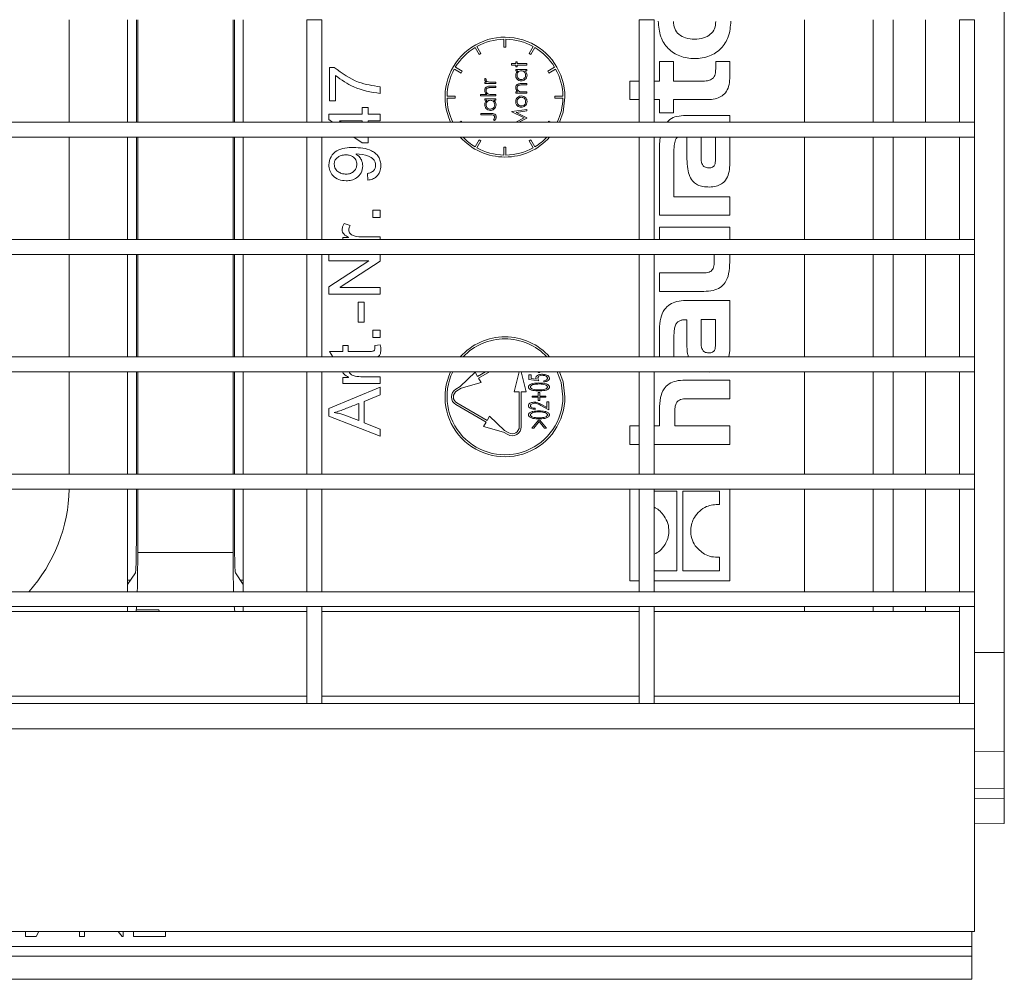
# Model space of a CAD drawing. Units: millimetres. Extents: x 7 to 413, y 7 to 290.
# Drawn here: x 353 to 373, y 58 to 77 of the extents above; entities that cross this region are included whole.
import ezdxf

# ---------------------------------------------------------------- set-up
doc = ezdxf.new("R2010")
doc.units = ezdxf.units.MM

msp = doc.modelspace()

# ---------------------------------------------------------------- linework, layer by layer
at = {"color": 7, "linetype": 'Continuous', "lineweight": 15}
for p, q in [((373.108, 80.769), (373.108, 64.537)), ((355.55, 75.153), (355.55, 77.203)), ((355.725, 77.203), (355.725, 75.153)), ((355.753, 75.153), (355.753, 77.203)), ((357.664, 75.153), (357.664, 77.203)), ((357.692, 77.203), (357.692, 75.153)), ((357.866, 75.153), (357.866, 77.203)), ((359.138, 77.203), (359.438, 77.203)), ((359.138, 77.203), (359.138, 75.153)), ((359.438, 77.203), (359.438, 75.153)), ((365.798, 77.203), (366.098, 77.203)), ((365.798, 77.203), (365.798, 75.153)), ((366.098, 77.203), (366.098, 75.153)), ((369.108, 75.153), (369.108, 77.203)), ((371.531, 77.203), (371.531, 75.153)), ((372.208, 77.203), (372.508, 77.203)), ((372.208, 77.203), (372.208, 75.153)), ((372.508, 77.203), (372.508, 75.153)), ((363.088, 76.653), (363.088, 76.813)), ((363.128, 76.813), (363.128, 76.653)), ((362.591, 76.509), (362.511, 76.648)), ((362.545, 76.668), (362.625, 76.529)), ((362.625, 76.529), (362.591, 76.509)), ((363.128, 76.653), (363.088, 76.653)), ((363.591, 76.529), (363.671, 76.668)), ((363.625, 76.509), (363.591, 76.529)), ((363.705, 76.648), (363.625, 76.509)), ((363.237, 76.296), (363.237, 76.323)), ((363.237, 76.323), (363.326, 76.323)), ((363.326, 76.362), (363.353, 76.362)), ((363.326, 76.323), (363.326, 76.362)), ((363.353, 76.362), (363.353, 76.323)), ((363.353, 76.323), (363.545, 76.323)), ((363.545, 76.323), (363.545, 76.296)), ((366.201, 76.367), (366.201, 75.974)), ((366.481, 76.367), (366.201, 76.367)), ((366.481, 75.974), (366.481, 76.367)), ((367.328, 76.367), (367.328, 76.214)), ((367.608, 76.367), (367.328, 76.367)), ((367.608, 76.027), (367.608, 76.367)), ((359.594, 76.246), (359.69, 76.246)), ((359.594, 75.579), (359.594, 76.246)), ((362.232, 76.136), (362.094, 76.216)), ((362.114, 76.25), (362.252, 76.17)), ((362.252, 76.17), (362.232, 76.136)), ((363.326, 76.296), (363.237, 76.296)), ((363.326, 76.258), (363.326, 76.296)), ((363.353, 76.258), (363.326, 76.258)), ((363.326, 76.208), (363.545, 76.208)), ((363.326, 76.181), (363.326, 76.208)), ((363.366, 76.181), (363.326, 76.181)), ((363.353, 76.296), (363.353, 76.258)), ((363.545, 76.296), (363.353, 76.296)), ((363.545, 76.181), (363.507, 76.181)), ((363.545, 76.208), (363.545, 76.181)), ((363.964, 76.17), (364.102, 76.25)), ((363.984, 76.136), (363.964, 76.17)), ((364.122, 76.216), (363.984, 76.136)), ((359.714, 76.084), (359.714, 75.579)), ((362.706, 75.925), (362.706, 75.952)), ((362.706, 75.952), (362.738, 75.952)), ((362.925, 75.925), (362.706, 75.925)), ((362.709, 76.029), (362.733, 76.014)), ((362.851, 75.952), (362.925, 75.952)), ((362.925, 75.952), (362.925, 75.925)), ((363.433, 75.923), (363.545, 75.923)), ((363.545, 75.923), (363.545, 75.896)), ((365.608, 75.974), (365.608, 75.603)), ((365.798, 75.974), (365.608, 75.974)), ((366.201, 75.974), (366.098, 75.974)), ((367.05, 75.974), (366.481, 75.974)), ((360.608, 75.859), (360.608, 75.726)), ((362.813, 75.871), (362.925, 75.871)), ((362.925, 75.844), (362.822, 75.844)), ((362.925, 75.871), (362.925, 75.844)), ((363.326, 75.731), (363.326, 75.758)), ((363.326, 75.758), (363.365, 75.758)), ((363.545, 75.731), (363.326, 75.731)), ((363.545, 75.896), (363.442, 75.896)), ((363.466, 75.758), (363.545, 75.758)), ((363.545, 75.758), (363.545, 75.731)), ((359.714, 75.579), (359.594, 75.579)), ((362.108, 75.673), (361.948, 75.673)), ((362.108, 75.633), (361.948, 75.633)), ((362.108, 75.633), (362.108, 75.673)), ((362.617, 75.706), (362.747, 75.706)), ((362.617, 75.679), (362.617, 75.706)), ((362.925, 75.679), (362.617, 75.679)), ((362.706, 75.59), (362.706, 75.617)), ((362.706, 75.617), (362.925, 75.617)), ((362.746, 75.59), (362.706, 75.59)), ((362.846, 75.706), (362.925, 75.706)), ((362.925, 75.59), (362.887, 75.59)), ((362.925, 75.706), (362.925, 75.679)), ((362.925, 75.617), (362.925, 75.59)), ((364.108, 75.633), (364.108, 75.673)), ((364.108, 75.673), (364.268, 75.673)), ((364.268, 75.633), (364.108, 75.633)), ((365.608, 75.603), (365.798, 75.603)), ((366.098, 75.603), (366.201, 75.603)), ((366.201, 75.603), (366.201, 75.341)), ((366.481, 75.603), (367.167, 75.603)), ((366.481, 75.341), (366.481, 75.603)), ((360.248, 75.312), (360.248, 75.446)), ((360.248, 75.446), (360.368, 75.446)), ((360.368, 75.446), (360.368, 75.312)), ((363.245, 75.364), (363.545, 75.404)), ((363.245, 75.36), (363.245, 75.364)), ((363.491, 75.237), (363.245, 75.36)), ((363.545, 75.377), (363.329, 75.348)), ((363.329, 75.348), (363.545, 75.24)), ((363.545, 75.404), (363.545, 75.377)), ((366.201, 75.341), (366.481, 75.341)), ((372.508, 75.153), (272.708, 75.153)), ((359.138, 75.153), (359.438, 75.153)), ((359.581, 75.203), (359.581, 75.312)), ((359.581, 75.312), (360.248, 75.312)), ((359.652, 75.153), (359.581, 75.203)), ((359.792, 75.179), (359.792, 75.176)), ((360.248, 75.179), (359.792, 75.179)), ((359.792, 75.176), (359.826, 75.153)), ((360.248, 75.153), (360.248, 75.179)), ((360.368, 75.312), (360.608, 75.312)), ((360.608, 75.179), (360.368, 75.179)), ((360.368, 75.179), (360.368, 75.153)), ((360.608, 75.312), (360.608, 75.179)), ((362.202, 75.153), (362.232, 75.171)), ((362.232, 75.171), (362.242, 75.153)), ((362.625, 75.325), (362.827, 75.325)), ((362.625, 75.298), (362.625, 75.325)), ((362.824, 75.298), (362.625, 75.298)), ((362.898, 75.183), (362.875, 75.198)), ((363.325, 75.153), (363.491, 75.237)), ((363.545, 75.234), (363.384, 75.153)), ((363.545, 75.24), (363.545, 75.234)), ((363.974, 75.153), (363.984, 75.171)), ((363.984, 75.171), (364.014, 75.153)), ((365.798, 75.153), (366.098, 75.153)), ((367.608, 75.287), (366.727, 75.287)), ((367.608, 75.153), (367.608, 75.287)), ((372.208, 75.153), (372.508, 75.153)), ((372.508, 74.853), (372.508, 75.153)), ((372.508, 74.853), (272.708, 74.853)), ((355.55, 72.803), (355.55, 74.853)), ((355.725, 74.853), (355.725, 72.803)), ((355.753, 72.803), (355.753, 74.853)), ((357.664, 72.803), (357.664, 74.853)), ((357.692, 74.853), (357.692, 72.803)), ((357.866, 72.803), (357.866, 74.853)), ((359.138, 74.853), (359.438, 74.853)), ((359.138, 74.853), (359.138, 72.803)), ((359.438, 74.853), (359.438, 72.803)), ((360.248, 74.739), (360.083, 74.853)), ((360.368, 74.739), (360.248, 74.739)), ((360.368, 74.853), (360.368, 74.739)), ((362.511, 74.659), (362.591, 74.797)), ((362.625, 74.777), (362.545, 74.639)), ((362.591, 74.797), (362.625, 74.777)), ((363.591, 74.777), (363.625, 74.797)), ((363.671, 74.639), (363.591, 74.777)), ((363.625, 74.797), (363.705, 74.659)), ((365.798, 74.853), (366.098, 74.853)), ((365.798, 74.853), (365.798, 72.803)), ((366.098, 74.853), (366.098, 72.803)), ((366.217, 74.853), (366.201, 74.708)), ((366.753, 74.853), (366.753, 74.414)), ((367.034, 74.853), (367.034, 74.467)), ((367.325, 74.441), (367.325, 74.853)), ((367.608, 74.289), (367.608, 74.853)), ((369.108, 72.803), (369.108, 74.853)), ((371.531, 74.853), (371.531, 72.803)), ((372.208, 74.853), (372.508, 74.853)), ((372.208, 74.853), (372.208, 72.803)), ((372.508, 74.853), (372.508, 72.803)), ((363.088, 74.493), (363.088, 74.653)), ((363.088, 74.653), (363.128, 74.653)), ((363.128, 74.653), (363.128, 74.493)), ((366.201, 74.708), (366.201, 73.287)), ((366.492, 73.954), (366.492, 74.566)), ((360.127, 74.515), (360.127, 74.512)), ((360.364, 73.992), (360.355, 74.125)), ((366.492, 73.954), (366.492, 73.954)), ((366.492, 73.659), (366.492, 73.954)), ((367.608, 73.659), (366.492, 73.659)), ((367.608, 73.287), (367.608, 73.659)), ((360.461, 73.391), (360.608, 73.391)), ((360.461, 73.244), (360.461, 73.391)), ((360.608, 73.391), (360.608, 73.244)), ((360.608, 73.244), (360.461, 73.244)), ((366.201, 73.287), (367.608, 73.287)), ((359.888, 73.124), (360.008, 73.083)), ((366.201, 73.049), (366.201, 72.803)), ((367.608, 73.049), (366.201, 73.049)), ((367.608, 72.803), (367.608, 73.049)), ((372.508, 72.803), (325.838, 72.803)), ((359.138, 72.803), (359.438, 72.803)), ((359.861, 72.803), (359.861, 72.844)), ((359.861, 72.844), (359.977, 72.844)), ((359.977, 72.844), (359.977, 72.847)), ((360.22, 72.857), (360.608, 72.857)), ((360.608, 72.857), (360.608, 72.803)), ((365.798, 72.803), (366.098, 72.803)), ((372.208, 72.803), (372.508, 72.803)), ((372.508, 72.503), (372.508, 72.803)), ((372.508, 72.503), (325.838, 72.503)), ((355.55, 70.453), (355.55, 72.503)), ((355.725, 72.503), (355.725, 70.453)), ((355.753, 70.453), (355.753, 72.503)), ((357.664, 70.453), (357.664, 72.503)), ((357.692, 72.503), (357.692, 70.453)), ((357.866, 70.453), (357.866, 72.503)), ((359.138, 72.503), (359.438, 72.503)), ((359.138, 72.503), (359.138, 70.453)), ((359.438, 72.503), (359.438, 70.453)), ((359.581, 72.377), (359.581, 72.503)), ((360.382, 72.377), (359.581, 72.377)), ((359.581, 71.853), (360.382, 72.374)), ((360.382, 72.374), (360.382, 72.377)), ((360.608, 72.503), (360.608, 72.367)), ((365.798, 72.503), (366.098, 72.503)), ((365.798, 72.503), (365.798, 70.453)), ((366.098, 72.503), (366.098, 70.453)), ((367.298, 72.503), (367.298, 72.378)), ((367.608, 72.349), (367.608, 72.503)), ((369.108, 70.453), (369.108, 72.503)), ((371.531, 72.503), (371.531, 70.453)), ((372.208, 72.503), (372.508, 72.503)), ((372.208, 72.503), (372.208, 70.453)), ((372.508, 72.503), (372.508, 70.453)), ((360.608, 72.367), (359.807, 71.846)), ((367.063, 72.135), (366.201, 72.135)), ((366.201, 72.135), (366.201, 71.764)), ((359.581, 71.71), (359.581, 71.853)), ((359.807, 71.846), (359.807, 71.843)), ((359.807, 71.843), (360.608, 71.843)), ((360.608, 71.843), (360.608, 71.71)), ((360.608, 71.71), (359.581, 71.71)), ((366.201, 71.764), (367.093, 71.764)), ((367.608, 71.582), (366.727, 71.582)), ((367.608, 70.584), (367.608, 71.582)), ((360.168, 71.55), (360.288, 71.55)), ((360.168, 71.15), (360.168, 71.55)), ((360.288, 71.55), (360.288, 71.15)), ((366.719, 71.198), (366.753, 71.198)), ((366.753, 71.198), (366.753, 70.71)), ((367.325, 71.201), (367.034, 71.201)), ((367.034, 71.201), (367.034, 70.763)), ((367.325, 70.736), (367.325, 71.201)), ((360.288, 71.15), (360.168, 71.15)), ((360.461, 70.843), (360.461, 70.99)), ((360.461, 70.99), (360.608, 70.99)), ((360.608, 70.99), (360.608, 70.843)), ((366.201, 71.003), (366.201, 70.453)), ((360.608, 70.843), (360.461, 70.843)), ((366.492, 70.453), (366.492, 70.862)), ((359.861, 70.563), (359.861, 70.683)), ((359.861, 70.683), (359.968, 70.683)), ((359.968, 70.683), (359.968, 70.563)), ((360.501, 70.68), (360.611, 70.696)), ((360.501, 70.628), (360.501, 70.68)), ((372.508, 70.453), (272.708, 70.453)), ((359.138, 70.453), (359.438, 70.453)), ((359.594, 70.563), (359.861, 70.563)), ((359.658, 70.453), (359.594, 70.563)), ((359.968, 70.563), (360.399, 70.563)), ((365.798, 70.453), (366.098, 70.453)), ((367.592, 70.453), (367.608, 70.584)), ((372.208, 70.453), (372.508, 70.453)), ((372.508, 70.153), (372.508, 70.453)), ((372.508, 70.153), (272.708, 70.153)), ((355.55, 68.103), (355.55, 70.153)), ((355.725, 70.153), (355.725, 68.103)), ((355.753, 68.103), (355.753, 70.153)), ((357.664, 68.103), (357.664, 70.153)), ((357.692, 70.153), (357.692, 68.103)), ((357.866, 68.103), (357.866, 70.153)), ((359.138, 70.153), (359.438, 70.153)), ((359.138, 70.153), (359.138, 68.103)), ((359.438, 70.153), (359.438, 68.103)), ((359.861, 69.922), (359.861, 70.042)), ((359.861, 70.042), (359.977, 70.042)), ((359.977, 70.042), (359.977, 70.045)), ((360.22, 70.056), (360.608, 70.056)), ((360.608, 70.056), (360.608, 69.922)), ((362.212, 69.859), (362.508, 70.146)), ((362.558, 70.059), (362.508, 70.146)), ((362.558, 70.059), (362.721, 70.153)), ((362.801, 70.153), (362.578, 70.024)), ((362.628, 69.938), (362.578, 70.024)), ((363.394, 70.153), (363.294, 69.753)), ((363.534, 69.753), (363.434, 70.153)), ((363.588, 70.095), (363.629, 70.095)), ((363.588, 70.003), (363.588, 70.095)), ((363.788, 69.977), (363.588, 70.003)), ((363.629, 70.095), (363.629, 70.019)), ((363.629, 70.019), (363.734, 70.005)), ((363.777, 70.142), (363.768, 70.153)), ((363.804, 70.142), (363.777, 70.142)), ((363.814, 70.153), (363.804, 70.142)), ((365.798, 70.153), (366.098, 70.153)), ((365.798, 70.153), (365.798, 68.103)), ((366.098, 70.153), (366.098, 68.103)), ((367.152, 70.153), (367.202, 70.149)), ((367.202, 70.149), (367.237, 70.153)), ((369.108, 68.103), (369.108, 70.153)), ((371.531, 70.153), (371.531, 68.103)), ((372.208, 70.153), (372.508, 70.153)), ((372.208, 70.153), (372.208, 68.103)), ((372.508, 70.153), (372.508, 68.103)), ((359.581, 69.417), (360.608, 69.846)), ((360.608, 69.922), (359.861, 69.922)), ((360.608, 69.846), (360.608, 69.691)), ((362.125, 69.809), (362.212, 69.859)), ((362.145, 69.774), (362.232, 69.824)), ((362.232, 69.824), (362.628, 69.938)), ((363.885, 69.952), (363.885, 69.972)), ((367.608, 69.988), (366.716, 69.988)), ((367.608, 69.615), (367.608, 69.988)), ((360.608, 69.691), (360.288, 69.563)), ((363.294, 69.753), (363.394, 69.753)), ((363.394, 69.053), (363.394, 69.753)), ((363.434, 69.753), (363.534, 69.753)), ((363.434, 69.753), (363.434, 69.053)), ((363.655, 69.67), (363.773, 69.67)), ((363.655, 69.649), (363.655, 69.67)), ((363.773, 69.649), (363.655, 69.649)), ((363.773, 69.67), (363.773, 69.742)), ((363.773, 69.742), (363.809, 69.742)), ((363.773, 69.577), (363.773, 69.649)), ((363.809, 69.742), (363.809, 69.67)), ((363.809, 69.67), (363.927, 69.67)), ((363.927, 69.649), (363.809, 69.649)), ((363.809, 69.649), (363.809, 69.577)), ((363.927, 69.67), (363.927, 69.649)), ((366.759, 69.615), (367.608, 69.615)), ((359.581, 69.269), (359.581, 69.417)), ((360.181, 69.177), (360.181, 69.521)), ((360.288, 69.563), (360.288, 69.135)), ((362.731, 69.147), (362.125, 69.497)), ((362.145, 69.532), (362.751, 69.182)), ((363.711, 69.424), (363.711, 69.403)), ((363.809, 69.577), (363.773, 69.577)), ((363.988, 69.393), (363.823, 69.483)), ((363.841, 69.5), (363.947, 69.443)), ((363.947, 69.552), (363.988, 69.552)), ((363.947, 69.443), (363.947, 69.552)), ((363.988, 69.552), (363.988, 69.393)), ((360.608, 68.865), (359.581, 69.269)), ((359.688, 69.342), (359.688, 69.339)), ((359.881, 69.296), (360.181, 69.177)), ((362.751, 69.182), (362.801, 69.268)), ((362.801, 69.268), (363.098, 68.982)), ((366.201, 69.401), (366.201, 69.07)), ((366.511, 69.07), (366.511, 69.366)), ((360.288, 69.135), (360.608, 69.009)), ((362.681, 69.061), (362.731, 69.147)), ((362.681, 69.061), (363.078, 68.947)), ((363.644, 69.024), (363.778, 69.188)), ((363.683, 69.024), (363.644, 69.024)), ((363.791, 69.157), (363.683, 69.024)), ((363.778, 69.188), (363.804, 69.188)), ((363.898, 69.024), (363.791, 69.157)), ((363.804, 69.188), (363.937, 69.024)), ((363.937, 69.024), (363.898, 69.024)), ((365.608, 69.07), (365.608, 68.701)), ((365.798, 69.07), (365.608, 69.07)), ((366.201, 69.07), (366.098, 69.07)), ((367.608, 69.07), (366.511, 69.07)), ((367.608, 68.701), (367.608, 69.07)), ((360.608, 69.009), (360.608, 68.865)), ((363.164, 68.897), (363.078, 68.947)), ((363.098, 68.982), (363.184, 68.932)), ((365.608, 68.701), (365.798, 68.701)), ((366.098, 68.701), (367.608, 68.701)), ((372.508, 68.103), (272.708, 68.103)), ((359.138, 68.103), (359.438, 68.103)), ((365.798, 68.103), (366.098, 68.103)), ((372.208, 68.103), (372.508, 68.103)), ((372.508, 67.803), (372.508, 68.103)), ((372.508, 67.803), (272.708, 67.803)), ((355.55, 65.895), (355.55, 67.803)), ((355.725, 67.803), (355.725, 66.726)), ((355.753, 66.537), (355.753, 67.803)), ((357.664, 66.537), (357.664, 67.803)), ((357.692, 67.803), (357.692, 66.726)), ((357.866, 65.895), (357.866, 67.803)), ((359.138, 67.803), (359.438, 67.803)), ((359.138, 67.803), (359.138, 65.753)), ((359.438, 67.803), (359.438, 65.753)), ((365.608, 67.803), (365.608, 65.969)), ((365.798, 67.803), (366.098, 67.803)), ((365.798, 67.803), (365.798, 65.753)), ((366.098, 67.803), (366.098, 65.753)), ((366.547, 67.768), (366.098, 67.768)), ((366.547, 66.171), (366.547, 67.768)), ((367.403, 67.768), (366.669, 67.768)), ((366.669, 67.768), (366.669, 66.171)), ((367.403, 67.495), (367.403, 67.768)), ((367.608, 65.969), (367.608, 67.803)), ((369.108, 65.753), (369.108, 67.803)), ((371.531, 67.803), (371.531, 65.753)), ((372.208, 67.803), (372.508, 67.803)), ((372.208, 67.803), (372.208, 65.753)), ((372.508, 67.803), (372.508, 65.753)), ((367.403, 66.171), (367.403, 66.443)), ((355.705, 66.127), (355.55, 65.895)), ((357.711, 66.127), (357.866, 65.895)), ((366.098, 66.171), (366.547, 66.171)), ((366.669, 66.171), (367.403, 66.171)), ((355.55, 65.895), (355.55, 65.753)), ((357.866, 65.895), (357.866, 65.753)), ((365.608, 65.969), (365.798, 65.969)), ((366.098, 65.969), (367.608, 65.969)), ((372.508, 65.753), (272.708, 65.753)), ((359.138, 65.753), (359.438, 65.753)), ((365.798, 65.753), (366.098, 65.753)), ((372.208, 65.753), (372.508, 65.753)), ((372.508, 65.453), (372.508, 65.753)), ((372.508, 65.453), (272.708, 65.453)), ((359.138, 65.353), (352.778, 65.353)), ((355.55, 65.453), (355.55, 65.353)), ((355.719, 65.353), (355.723, 65.388)), ((356.181, 65.353), (356.177, 65.388)), ((357.866, 65.453), (357.866, 65.353)), ((359.138, 65.453), (359.438, 65.453)), ((359.138, 65.453), (359.138, 63.513)), ((359.438, 65.453), (359.438, 63.513)), ((365.798, 65.353), (359.438, 65.353)), ((365.798, 65.453), (366.098, 65.453)), ((365.798, 65.453), (365.798, 63.513)), ((366.098, 65.453), (366.098, 63.513)), ((372.208, 65.353), (366.098, 65.353)), ((369.108, 65.353), (369.108, 65.453)), ((371.531, 65.453), (371.531, 65.353)), ((372.208, 65.453), (372.508, 65.453)), ((372.208, 65.453), (372.208, 63.513)), ((372.508, 65.453), (372.508, 63.513)), ((373.108, 64.537), (373.108, 62.559)), ((352.778, 63.513), (359.138, 63.513)), ((359.138, 63.513), (359.438, 63.513)), ((359.438, 63.513), (365.798, 63.513)), ((365.798, 63.513), (366.098, 63.513)), ((366.098, 63.513), (372.208, 63.513)), ((372.208, 63.513), (372.508, 63.513)), ((372.508, 63.513), (372.508, 63.006)), ((372.508, 63.006), (372.508, 58.953)), ((373.108, 62.559), (372.508, 62.553)), ((373.108, 62.554), (373.108, 61.815)), ((373.108, 61.815), (373.108, 61.613)), ((372.508, 61.618), (373.108, 61.613)), ((373.108, 61.613), (373.108, 61.113)), ((372.508, 61.108), (373.108, 61.113)), ((372.508, 58.953), (272.708, 58.953)), ((353.506, 58.853), (353.506, 58.953)), ((353.717, 58.853), (353.506, 58.853)), ((353.774, 58.953), (353.717, 58.853)), ((354.587, 58.853), (354.587, 58.953)), ((354.69, 58.853), (354.587, 58.853)), ((354.69, 58.953), (354.69, 58.853)), ((355.443, 58.853), (355.359, 58.953)), ((355.464, 58.853), (355.443, 58.853)), ((355.464, 58.953), (355.464, 58.853)), ((355.669, 58.853), (355.669, 58.953)), ((356.312, 58.853), (355.669, 58.853)), ((356.312, 58.953), (356.312, 58.853)), ((372.458, 58.653), (372.458, 58.953)), ((372.458, 58.453), (372.458, 58.653)), ((272.758, 58.453), (372.458, 58.453)), ((372.458, 57.993), (372.458, 58.453)), ((272.758, 57.993), (372.458, 57.993))]:
    msp.add_line(p, q, dxfattribs=at)
at = {"color": 8, "linetype": 'Continuous', "lineweight": 0}
for p, q in [((354.382, 77.203), (354.382, 75.153)), ((370.482, 75.153), (370.482, 77.203)), ((370.882, 77.203), (370.882, 75.153)), ((354.382, 74.853), (354.382, 72.803)), ((370.482, 72.803), (370.482, 74.853)), ((370.882, 74.853), (370.882, 72.803)), ((354.382, 72.503), (354.382, 70.453)), ((370.482, 70.453), (370.482, 72.503)), ((370.882, 72.503), (370.882, 70.453)), ((354.382, 70.153), (354.382, 68.103)), ((370.482, 68.103), (370.482, 70.153)), ((370.882, 70.153), (370.882, 68.103)), ((370.482, 65.753), (370.482, 67.803)), ((370.882, 67.803), (370.882, 65.753)), ((357.664, 66.537), (355.753, 66.537)), ((355.608, 65.982), (355.55, 65.982)), ((357.866, 65.982), (357.808, 65.982)), ((356.177, 65.388), (355.723, 65.388)), ((370.482, 65.353), (370.482, 65.453)), ((370.882, 65.453), (370.882, 65.353)), ((372.508, 64.537), (373.108, 64.537)), ((359.138, 63.66), (352.778, 63.66)), ((365.798, 63.66), (359.438, 63.66)), ((372.208, 63.66), (366.098, 63.66)), ((372.508, 63.006), (272.708, 63.006)), ((372.508, 61.82), (373.108, 61.815)), ((272.758, 58.653), (372.458, 58.653))]:
    msp.add_line(p, q, dxfattribs=at)
at = {"color": 7, "linetype": 'Continuous', "lineweight": 15, "flags": 128}
for points in [[(364.199, 75.153), (364.27, 75.355), (364.308, 75.653)], [(364.268, 69.653), (364.232, 69.942), (364.155, 70.153)], [(364.308, 69.653), (364.27, 69.952), (364.199, 70.153)]]:
    msp.add_lwpolyline(points, dxfattribs=at)
at = {"color": 7, "linetype": 'Continuous', "lineweight": 15}
for centre, radius, start, end in [((363.108, 75.653), 1.2, 0, 204.6244), ((363.108, 75.653), 1.16, 90.9879, 119.0121), ((363.108, 75.653), 1.16, 60.9879, 89.0121), ((363.108, 75.653), 1.16, 120.9879, 149.0121), ((363.108, 75.653), 1.16, 30.9879, 59.0121), ((363.108, 75.653), 1.16, 150.9879, 179.0121), ((363.108, 75.653), 1.16, 0.9879, 29.0121), ((363.108, 75.653), 1.16, 180.9879, 205.5333), ((363.108, 75.653), 1.16, 334.4667, 359.0121), ((363.108, 75.653), 1.2, 221.8104, 318.1896), ((363.108, 75.653), 1.16, 223.6029, 239.0121), ((363.108, 75.653), 1.16, 300.9879, 316.3971), ((363.108, 75.653), 1.16, 240.9879, 269.0121), ((363.108, 75.653), 1.16, 270.9879, 299.0121), ((363.108, 69.653), 1.2, 41.8104, 138.1896), ((363.108, 69.653), 1.16, 43.6029, 136.3971), ((363.108, 69.653), 1.2, 155.3756, 0), ((363.108, 69.653), 1.16, 154.4667, 0), ((362.215, 69.653), 0.18, 120, 240), ((362.215, 69.653), 0.14, 120, 240), ((363.254, 69.053), 0.18, 240, 0), ((363.254, 69.053), 0.14, 240, 0)]:
    msp.add_arc(centre, radius, start, end, dxfattribs=at)
at = {"color": 8, "linetype": 'Continuous', "lineweight": 0}
msp.add_ellipse((351.177, 67.884), major_axis=(2.269, -2.269), ratio=0.997265, start_param=0.059363, end_param=0.761578, dxfattribs=at)
at = {"color": 7, "linetype": 'Continuous', "lineweight": 15}
for centre, major_axis, start_param, end_param in [((355.704, 66.726), (0, 0.6), 3.193953, 4.712389), ((357.712, 66.726), (0, 0.6), 1.570796, 3.089233), ((355.711, 66.537), (0, 1.2), 4.000904, 4.712389), ((357.705, 66.537), (0, 1.2), 1.570796, 2.282281), ((355.711, 66.537), (0, 1.2), 3.434882, 3.585782), ((356.189, 66.537), (0, 1.2), 2.848303, 2.975828), ((357.705, 66.537), (0, 1.2), 2.697403, 2.975828)]:
    msp.add_ellipse(centre, major_axis=major_axis, ratio=0.034921, start_param=start_param, end_param=end_param, dxfattribs=at)
for points, knots in [([(366.177, 77.173), (366.185, 77.067), (366.202, 76.868), (366.362, 76.613), (366.609, 76.455), (366.905, 76.41), (367.201, 76.455), (367.448, 76.613), (367.607, 76.868), (367.623, 77.067), (367.632, 77.173)], [0, 0, 0, 0, 0.1346913, 0.2536018, 0.370858, 0.5004418, 0.629446, 0.7464548, 0.8653107, 1, 1, 1, 1]), ([(366.481, 77.17), (366.486, 77.12), (366.495, 77.023), (366.587, 76.9), (366.732, 76.827), (366.906, 76.809), (367.079, 76.827), (367.224, 76.899), (367.317, 77.022), (367.326, 77.12), (367.33, 77.17)], [0, 0, 0, 0, 0.120007, 0.231465, 0.352743, 0.499634, 0.646546, 0.767664, 0.879088, 1, 1, 1, 1]), ([(359.69, 76.246), (359.845, 76.133), (360.122, 75.932), (360.459, 75.881), (360.608, 75.859)], [0, 0, 0, 0, 0.559625, 1, 1, 1, 1]), ([(363.322, 76.092), (363.324, 76.112), (363.328, 76.147), (363.355, 76.171), (363.366, 76.181)], [0, 0, 0, 0, 0.559062, 1, 1, 1, 1]), ([(363.436, 76.181), (363.423, 76.179), (363.397, 76.177), (363.368, 76.152), (363.351, 76.123), (363.35, 76.103), (363.349, 76.093)], [0, 0, 0, 0, 0.27966, 0.55921, 0.779487, 1, 1, 1, 1]), ([(363.522, 76.092), (363.52, 76.105), (363.517, 76.131), (363.495, 76.161), (363.466, 76.178), (363.446, 76.18), (363.436, 76.181)], [0, 0, 0, 0, 0.279822, 0.559387, 0.779603, 1, 1, 1, 1]), ([(363.507, 76.181), (363.521, 76.167), (363.545, 76.141), (363.548, 76.107), (363.549, 76.091)], [0, 0, 0, 0, 0.558763, 1, 1, 1, 1]), ([(367.328, 76.214), (367.327, 76.19), (367.326, 76.147), (367.311, 76.087), (367.284, 76.041), (367.236, 76), (367.154, 75.976), (367.088, 75.975), (367.05, 75.974)], [0, 0, 0, 0, 0.167325, 0.30422, 0.42179, 0.534836, 0.736976, 1, 1, 1, 1]), ([(360.608, 75.726), (360.425, 75.755), (360.099, 75.806), (359.832, 75.999), (359.714, 76.084)], [0, 0, 0, 0, 0.559478, 1, 1, 1, 1]), ([(362.702, 76.005), (362.702, 76.01), (362.703, 76.018), (362.707, 76.026), (362.709, 76.029)], [0, 0, 0, 0, 0.559131, 1, 1, 1, 1]), ([(362.738, 75.952), (362.728, 75.959), (362.713, 75.97), (362.703, 75.99), (362.702, 76), (362.702, 76.005)], [0, 0, 0, 0, 0.558785, 0.779485, 1, 1, 1, 1]), ([(362.733, 76.014), (362.731, 76.011), (362.729, 76.007), (362.729, 76.002), (362.729, 76)], [0, 0, 0, 0, 0.5603959, 1, 1, 1, 1]), ([(362.729, 76), (362.73, 75.994), (362.733, 75.981), (362.751, 75.965), (362.766, 75.96), (362.776, 75.957)], [0, 0, 0, 0, 0.278326, 0.558772, 1, 1, 1, 1]), ([(362.776, 75.957), (362.79, 75.955), (362.815, 75.952), (362.84, 75.952), (362.851, 75.952)], [0, 0, 0, 0, 0.559637, 1, 1, 1, 1]), ([(363.435, 75.977), (363.418, 75.979), (363.384, 75.983), (363.348, 76.015), (363.325, 76.053), (363.323, 76.079), (363.322, 76.092)], [0, 0, 0, 0, 0.279413, 0.559191, 0.779548, 1, 1, 1, 1]), ([(363.322, 75.841), (363.323, 75.851), (363.325, 75.871), (363.34, 75.896), (363.375, 75.923), (363.409, 75.923), (363.433, 75.923)], [0, 0, 0, 0, 0.187021, 0.37389, 0.56061, 1, 1, 1, 1]), ([(363.349, 76.093), (363.35, 76.08), (363.353, 76.054), (363.376, 76.025), (363.405, 76.007), (363.425, 76.005), (363.435, 76.004)], [0, 0, 0, 0, 0.279767, 0.559291, 0.779719, 1, 1, 1, 1]), ([(363.435, 76.004), (363.448, 76.006), (363.473, 76.009), (363.502, 76.033), (363.519, 76.062), (363.521, 76.082), (363.522, 76.092)], [0, 0, 0, 0, 0.279429, 0.559146, 0.77957, 1, 1, 1, 1]), ([(363.549, 76.091), (363.547, 76.074), (363.543, 76.041), (363.512, 76.003), (363.475, 75.98), (363.448, 75.978), (363.435, 75.977)], [0, 0, 0, 0, 0.2795734, 0.559333, 0.7795891, 1, 1, 1, 1]), ([(367.167, 75.603), (367.217, 75.605), (367.309, 75.61), (367.433, 75.658), (367.533, 75.742), (367.598, 75.871), (367.605, 75.973), (367.608, 76.027)], [0, 0, 0, 0, 0.212989, 0.39572, 0.563435, 0.766287, 1, 1, 1, 1]), ([(362.702, 75.789), (362.703, 75.799), (362.704, 75.819), (362.72, 75.844), (362.755, 75.871), (362.789, 75.871), (362.813, 75.871)], [0, 0, 0, 0, 0.187012, 0.373901, 0.560602, 1, 1, 1, 1]), ([(362.747, 75.706), (362.733, 75.718), (362.708, 75.741), (362.704, 75.774), (362.702, 75.789)], [0, 0, 0, 0, 0.559936, 1, 1, 1, 1]), ([(362.772, 75.841), (362.765, 75.839), (362.751, 75.834), (362.736, 75.819), (362.73, 75.801), (362.729, 75.79), (362.729, 75.784)], [0, 0, 0, 0, 0.28018, 0.559213, 0.779394, 1, 1, 1, 1]), ([(362.729, 75.784), (362.73, 75.775), (362.732, 75.756), (362.747, 75.734), (362.766, 75.717), (362.78, 75.712), (362.787, 75.71)], [0, 0, 0, 0, 0.279551, 0.559389, 0.779709, 1, 1, 1, 1]), ([(362.822, 75.844), (362.812, 75.844), (362.796, 75.844), (362.779, 75.842), (362.772, 75.841)], [0, 0, 0, 0, 0.560281, 1, 1, 1, 1]), ([(363.365, 75.758), (363.352, 75.771), (363.327, 75.793), (363.323, 75.827), (363.322, 75.841)], [0, 0, 0, 0, 0.559141, 1, 1, 1, 1]), ([(363.392, 75.893), (363.385, 75.891), (363.371, 75.887), (363.352, 75.867), (363.35, 75.848), (363.349, 75.837)], [0, 0, 0, 0, 0.2811923, 0.5613307, 1, 1, 1, 1]), ([(363.349, 75.837), (363.35, 75.827), (363.352, 75.808), (363.367, 75.786), (363.386, 75.769), (363.4, 75.764), (363.407, 75.762)], [0, 0, 0, 0, 0.279553, 0.559373, 0.779703, 1, 1, 1, 1]), ([(363.442, 75.896), (363.433, 75.896), (363.416, 75.896), (363.399, 75.894), (363.392, 75.893)], [0, 0, 0, 0, 0.560255, 1, 1, 1, 1]), ([(363.407, 75.762), (363.418, 75.76), (363.437, 75.758), (363.457, 75.758), (363.466, 75.758)], [0, 0, 0, 0, 0.559658, 1, 1, 1, 1]), ([(362.702, 75.502), (362.704, 75.521), (362.708, 75.557), (362.735, 75.58), (362.746, 75.59)], [0, 0, 0, 0, 0.559057, 1, 1, 1, 1]), ([(362.816, 75.59), (362.803, 75.589), (362.777, 75.586), (362.748, 75.562), (362.731, 75.533), (362.73, 75.512), (362.729, 75.502)], [0, 0, 0, 0, 0.27966, 0.559212, 0.779486, 1, 1, 1, 1]), ([(362.787, 75.71), (362.798, 75.708), (362.817, 75.706), (362.837, 75.706), (362.846, 75.706)], [0, 0, 0, 0, 0.559645, 1, 1, 1, 1]), ([(362.902, 75.502), (362.9, 75.515), (362.897, 75.54), (362.875, 75.57), (362.846, 75.588), (362.826, 75.589), (362.816, 75.59)], [0, 0, 0, 0, 0.279823, 0.559381, 0.779609, 1, 1, 1, 1]), ([(362.887, 75.59), (362.9, 75.576), (362.925, 75.551), (362.927, 75.516), (362.929, 75.501)], [0, 0, 0, 0, 0.558758, 1, 1, 1, 1]), ([(363.322, 75.564), (363.324, 75.581), (363.327, 75.613), (363.349, 75.637), (363.358, 75.647)], [0, 0, 0, 0, 0.559182, 1, 1, 1, 1]), ([(363.358, 75.48), (363.346, 75.494), (363.325, 75.518), (363.323, 75.55), (363.322, 75.564)], [0, 0, 0, 0, 0.55888, 1, 1, 1, 1]), ([(363.436, 75.65), (363.423, 75.649), (363.398, 75.646), (363.369, 75.622), (363.352, 75.594), (363.35, 75.574), (363.349, 75.564)], [0, 0, 0, 0, 0.279586, 0.559398, 0.779653, 1, 1, 1, 1]), ([(363.349, 75.564), (363.35, 75.551), (363.354, 75.525), (363.377, 75.497), (363.406, 75.48), (363.426, 75.478), (363.436, 75.477)], [0, 0, 0, 0, 0.279484, 0.559256, 0.779547, 1, 1, 1, 1]), ([(363.358, 75.647), (363.371, 75.657), (363.394, 75.674), (363.423, 75.676), (363.436, 75.677)], [0, 0, 0, 0, 0.5592165, 1, 1, 1, 1]), ([(363.436, 75.677), (363.453, 75.675), (363.486, 75.671), (363.523, 75.641), (363.546, 75.603), (363.548, 75.577), (363.549, 75.564)], [0, 0, 0, 0, 0.279521, 0.559381, 0.779507, 1, 1, 1, 1]), ([(363.522, 75.564), (363.52, 75.576), (363.518, 75.602), (363.495, 75.63), (363.466, 75.647), (363.446, 75.649), (363.436, 75.65)], [0, 0, 0, 0, 0.279745, 0.559113, 0.779606, 1, 1, 1, 1]), ([(363.436, 75.477), (363.449, 75.479), (363.474, 75.482), (363.503, 75.505), (363.519, 75.534), (363.521, 75.554), (363.522, 75.564)], [0, 0, 0, 0, 0.279618, 0.559167, 0.779512, 1, 1, 1, 1]), ([(363.549, 75.564), (363.547, 75.547), (363.544, 75.513), (363.513, 75.476), (363.475, 75.454), (363.449, 75.451), (363.436, 75.45)], [0, 0, 0, 0, 0.279776, 0.559179, 0.779592, 1, 1, 1, 1]), ([(362.815, 75.386), (362.798, 75.388), (362.764, 75.393), (362.728, 75.424), (362.705, 75.462), (362.703, 75.488), (362.702, 75.502)], [0, 0, 0, 0, 0.279413, 0.559192, 0.779547, 1, 1, 1, 1]), ([(362.729, 75.502), (362.73, 75.489), (362.733, 75.463), (362.756, 75.434), (362.785, 75.417), (362.805, 75.414), (362.815, 75.413)], [0, 0, 0, 0, 0.2797675, 0.5592829, 0.7797249, 1, 1, 1, 1]), ([(362.815, 75.413), (362.828, 75.415), (362.853, 75.419), (362.882, 75.442), (362.899, 75.471), (362.901, 75.492), (362.902, 75.502)], [0, 0, 0, 0, 0.27943, 0.559139, 0.779575, 1, 1, 1, 1]), ([(362.929, 75.501), (362.927, 75.484), (362.923, 75.45), (362.892, 75.413), (362.854, 75.39), (362.828, 75.388), (362.815, 75.386)], [0, 0, 0, 0, 0.279573, 0.559334, 0.779588, 1, 1, 1, 1]), ([(363.436, 75.45), (363.42, 75.452), (363.391, 75.455), (363.368, 75.472), (363.358, 75.48)], [0, 0, 0, 0, 0.559285, 1, 1, 1, 1]), ([(362.902, 75.256), (362.901, 75.261), (362.901, 75.269), (362.894, 75.28), (362.885, 75.289), (362.863, 75.299), (362.841, 75.299), (362.824, 75.298)], [0, 0, 0, 0, 0.124971, 0.249916, 0.374874, 0.499883, 1, 1, 1, 1]), ([(362.827, 75.325), (362.853, 75.326), (362.884, 75.326), (362.914, 75.305), (362.929, 75.286), (362.931, 75.267), (362.933, 75.255)], [0, 0, 0, 0, 0.499544, 0.625079, 0.750652, 1, 1, 1, 1]), ([(362.875, 75.198), (362.88, 75.205), (362.888, 75.218), (362.895, 75.231), (362.897, 75.237)], [0, 0, 0, 0, 0.560095, 1, 1, 1, 1]), ([(362.897, 75.237), (362.899, 75.24), (362.901, 75.247), (362.902, 75.253), (362.902, 75.256)], [0, 0, 0, 0, 0.559868, 1, 1, 1, 1]), ([(362.933, 75.255), (362.932, 75.247), (362.931, 75.232), (362.919, 75.207), (362.906, 75.192), (362.898, 75.183)], [0, 0, 0, 0, 0.279831, 0.559769, 1, 1, 1, 1]), ([(366.727, 75.287), (366.668, 75.284), (366.558, 75.277), (366.424, 75.228), (366.371, 75.172), (366.354, 75.153)], [0, 0, 0, 0, 0.435718, 0.812278, 1, 1, 1, 1]), ([(366.492, 74.566), (366.493, 74.617), (366.495, 74.704), (366.52, 74.806), (366.555, 74.843), (366.564, 74.853)], [0, 0, 0, 0, 0.502799, 0.868733, 1, 1, 1, 1]), ([(359.581, 74.298), (359.59, 74.354), (359.607, 74.468), (359.737, 74.593), (359.903, 74.64), (360.017, 74.643), (360.073, 74.645)], [0, 0, 0, 0, 0.248767, 0.498003, 0.748515, 1, 1, 1, 1]), ([(360.073, 74.645), (360.135, 74.643), (360.259, 74.639), (360.412, 74.599), (360.517, 74.531), (360.579, 74.46), (360.616, 74.372), (360.62, 74.31), (360.621, 74.279)], [0, 0, 0, 0, 0.2503973, 0.5001181, 0.6251769, 0.7500759, 0.8749407, 1, 1, 1, 1]), ([(359.918, 74.499), (359.886, 74.496), (359.824, 74.491), (359.748, 74.447), (359.695, 74.383), (359.69, 74.334), (359.687, 74.31)], [0, 0, 0, 0, 0.280577, 0.560379, 0.780162, 1, 1, 1, 1]), ([(360.141, 74.307), (360.138, 74.338), (360.13, 74.401), (360.064, 74.463), (359.991, 74.494), (359.942, 74.497), (359.918, 74.499)], [0, 0, 0, 0, 0.279291, 0.558319, 0.778947, 1, 1, 1, 1]), ([(360.515, 74.287), (360.513, 74.308), (360.51, 74.35), (360.468, 74.424), (360.338, 74.504), (360.211, 74.51), (360.127, 74.515)], [0, 0, 0, 0, 0.1253838, 0.2505814, 0.4997667, 1, 1, 1, 1]), ([(360.127, 74.512), (360.149, 74.496), (360.191, 74.465), (360.246, 74.385), (360.256, 74.317), (360.261, 74.275)], [0, 0, 0, 0, 0.2806619, 0.5614145, 1, 1, 1, 1]), ([(366.753, 74.414), (366.755, 74.348), (366.759, 74.23), (366.798, 74.07), (366.87, 73.957), (366.967, 73.892), (367.077, 73.858), (367.158, 73.855), (367.202, 73.853)], [0, 0, 0, 0, 0.237537, 0.427633, 0.586981, 0.708417, 0.842254, 1, 1, 1, 1]), ([(367.034, 74.467), (367.034, 74.441), (367.035, 74.393), (367.047, 74.329), (367.069, 74.282), (367.103, 74.254), (367.145, 74.24), (367.175, 74.238), (367.191, 74.238)], [0, 0, 0, 0, 0.2466, 0.443234, 0.602626, 0.718959, 0.84623, 1, 1, 1, 1]), ([(367.191, 74.238), (367.205, 74.238), (367.229, 74.239), (367.261, 74.248), (367.286, 74.265), (367.311, 74.298), (367.324, 74.36), (367.325, 74.411), (367.325, 74.441)], [0, 0, 0, 0, 0.139777, 0.254036, 0.353774, 0.452096, 0.685023, 1, 1, 1, 1]), ([(359.927, 73.978), (359.877, 73.982), (359.778, 73.991), (359.661, 74.071), (359.59, 74.181), (359.584, 74.259), (359.581, 74.298)], [0, 0, 0, 0, 0.28028, 0.559705, 0.779657, 1, 1, 1, 1]), ([(359.687, 74.31), (359.693, 74.277), (359.703, 74.212), (359.775, 74.151), (359.851, 74.116), (359.902, 74.113), (359.927, 74.112)], [0, 0, 0, 0, 0.278352, 0.558225, 0.77898, 1, 1, 1, 1]), ([(359.927, 74.112), (359.958, 74.114), (360.018, 74.119), (360.09, 74.169), (360.134, 74.236), (360.139, 74.283), (360.141, 74.307)], [0, 0, 0, 0, 0.280291, 0.559706, 0.779806, 1, 1, 1, 1]), ([(360.261, 74.275), (360.255, 74.228), (360.242, 74.135), (360.147, 74.036), (360.037, 73.985), (359.964, 73.98), (359.927, 73.978)], [0, 0, 0, 0, 0.279069, 0.558662, 0.779103, 1, 1, 1, 1]), ([(360.355, 74.125), (360.378, 74.13), (360.423, 74.14), (360.48, 74.177), (360.511, 74.231), (360.513, 74.268), (360.515, 74.287)], [0, 0, 0, 0, 0.280647, 0.5600043, 0.7797321, 1, 1, 1, 1]), ([(360.621, 74.279), (360.618, 74.239), (360.611, 74.159), (360.547, 74.062), (360.457, 74.008), (360.395, 73.997), (360.364, 73.992)], [0, 0, 0, 0, 0.280086, 0.559261, 0.77929, 1, 1, 1, 1]), ([(367.202, 73.853), (367.247, 73.856), (367.331, 73.861), (367.446, 73.91), (367.538, 73.997), (367.599, 74.129), (367.605, 74.232), (367.608, 74.289)], [0, 0, 0, 0, 0.1985508, 0.373555, 0.5406765, 0.7512866, 1, 1, 1, 1]), ([(359.848, 72.999), (359.85, 73.024), (359.855, 73.069), (359.878, 73.107), (359.888, 73.124)], [0, 0, 0, 0, 0.559254, 1, 1, 1, 1]), ([(359.977, 72.847), (359.941, 72.865), (359.892, 72.891), (359.852, 72.952), (359.849, 72.983), (359.848, 72.999)], [0, 0, 0, 0, 0.559076, 0.779591, 1, 1, 1, 1]), ([(360.008, 73.083), (359.999, 73.067), (359.985, 73.04), (359.982, 73.009), (359.981, 72.995)], [0, 0, 0, 0, 0.5600552, 1, 1, 1, 1]), ([(359.981, 72.995), (359.982, 72.982), (359.984, 72.956), (360.01, 72.91), (360.091, 72.863), (360.169, 72.86), (360.22, 72.857)], [0, 0, 0, 0, 0.1254179, 0.2505538, 0.4996128, 1, 1, 1, 1]), ([(367.298, 72.378), (367.298, 72.354), (367.297, 72.31), (367.288, 72.25), (367.269, 72.203), (367.238, 72.168), (367.191, 72.147), (367.132, 72.136), (367.088, 72.136), (367.063, 72.135)], [0, 0, 0, 0, 0.182522, 0.328352, 0.44686, 0.5531, 0.672112, 0.817292, 1, 1, 1, 1]), ([(367.093, 71.764), (367.154, 71.767), (367.267, 71.772), (367.419, 71.831), (367.535, 71.948), (367.6, 72.13), (367.605, 72.27), (367.608, 72.349)], [0, 0, 0, 0, 0.205313, 0.374393, 0.531354, 0.738253, 1, 1, 1, 1]), ([(366.727, 71.582), (366.667, 71.579), (366.556, 71.573), (366.406, 71.511), (366.287, 71.395), (366.211, 71.218), (366.205, 71.079), (366.201, 71.003)], [0, 0, 0, 0, 0.19928, 0.371497, 0.535023, 0.744981, 1, 1, 1, 1]), ([(366.492, 70.862), (366.493, 70.901), (366.494, 70.971), (366.51, 71.066), (366.544, 71.134), (366.593, 71.175), (366.652, 71.195), (366.695, 71.197), (366.719, 71.198)], [0, 0, 0, 0, 0.251323, 0.449606, 0.608563, 0.72362, 0.848978, 1, 1, 1, 1]), ([(360.399, 70.563), (360.423, 70.563), (360.453, 70.563), (360.487, 70.577), (360.5, 70.598), (360.501, 70.616), (360.501, 70.628)], [0, 0, 0, 0, 0.500467, 0.62548, 0.750274, 1, 1, 1, 1]), ([(360.621, 70.602), (360.621, 70.582), (360.619, 70.54), (360.6, 70.481), (360.567, 70.462), (360.553, 70.453)], [0, 0, 0, 0, 0.363375, 0.723909, 1, 1, 1, 1]), ([(360.611, 70.696), (360.614, 70.679), (360.62, 70.648), (360.621, 70.616), (360.621, 70.602)], [0, 0, 0, 0, 0.5600609, 1, 1, 1, 1]), ([(366.753, 70.71), (366.753, 70.643), (366.752, 70.556), (366.777, 70.473), (366.783, 70.453)], [0, 0, 0, 0, 0.760519, 1, 1, 1, 1]), ([(367.034, 70.763), (367.034, 70.736), (367.035, 70.689), (367.047, 70.625), (367.069, 70.578), (367.103, 70.55), (367.145, 70.535), (367.175, 70.534), (367.191, 70.533)], [0, 0, 0, 0, 0.246513, 0.443075, 0.602435, 0.718788, 0.846127, 1, 1, 1, 1]), ([(367.191, 70.533), (367.205, 70.534), (367.229, 70.535), (367.261, 70.544), (367.286, 70.56), (367.311, 70.594), (367.324, 70.655), (367.325, 70.707), (367.325, 70.736)], [0, 0, 0, 0, 0.139839, 0.254123, 0.353833, 0.452083, 0.684886, 1, 1, 1, 1]), ([(359.977, 70.045), (359.942, 70.064), (359.894, 70.09), (359.859, 70.137), (359.856, 70.153), (359.856, 70.153)], [0, 0, 0, 0, 0.710702, 0.991023, 1, 1, 1, 1]), ([(359.988, 70.153), (359.993, 70.142), (360.009, 70.108), (360.092, 70.062), (360.169, 70.058), (360.22, 70.056)], [0, 0, 0, 0, 0.136017, 0.423139, 1, 1, 1, 1]), ([(363.727, 70.033), (363.727, 70.04), (363.729, 70.053), (363.746, 70.076), (363.788, 70.101), (363.83, 70.104), (363.857, 70.106)], [0, 0, 0, 0, 0.1249436, 0.2501309, 0.5002004, 1, 1, 1, 1]), ([(363.734, 70.005), (363.732, 70.01), (363.728, 70.019), (363.727, 70.029), (363.727, 70.033)], [0, 0, 0, 0, 0.560093, 1, 1, 1, 1]), ([(363.856, 70.085), (363.836, 70.084), (363.807, 70.081), (363.778, 70.061), (363.769, 70.043), (363.768, 70.034), (363.768, 70.029)], [0, 0, 0, 0, 0.499319, 0.749146, 0.874508, 1, 1, 1, 1]), ([(363.768, 70.029), (363.77, 70.019), (363.773, 70), (363.783, 69.984), (363.788, 69.977)], [0, 0, 0, 0, 0.558288, 1, 1, 1, 1]), ([(363.957, 70.025), (363.957, 70.03), (363.955, 70.041), (363.942, 70.059), (363.91, 70.08), (363.878, 70.083), (363.856, 70.085)], [0, 0, 0, 0, 0.125135, 0.250473, 0.500836, 1, 1, 1, 1]), ([(363.857, 70.106), (363.888, 70.103), (363.933, 70.1), (363.978, 70.071), (363.996, 70.046), (363.998, 70.031), (363.998, 70.024)], [0, 0, 0, 0, 0.499789, 0.749567, 0.874811, 1, 1, 1, 1]), ([(363.885, 69.972), (363.902, 69.975), (363.926, 69.979), (363.948, 69.999), (363.956, 70.013), (363.957, 70.021), (363.957, 70.025)], [0, 0, 0, 0, 0.4993027, 0.7493766, 0.874794, 1, 1, 1, 1]), ([(363.998, 70.024), (363.998, 70.018), (363.996, 70.005), (363.982, 69.985), (363.946, 69.961), (363.91, 69.955), (363.885, 69.952)], [0, 0, 0, 0, 0.125045, 0.250205, 0.500154, 1, 1, 1, 1]), ([(363.578, 69.851), (363.578, 69.856), (363.579, 69.866), (363.59, 69.884), (363.618, 69.906), (363.687, 69.929), (363.748, 69.93), (363.788, 69.931)], [0, 0, 0, 0, 0.062415, 0.124918, 0.249676, 0.499488, 1, 1, 1, 1]), ([(363.788, 69.772), (363.748, 69.773), (363.687, 69.774), (363.618, 69.795), (363.59, 69.818), (363.579, 69.835), (363.578, 69.845), (363.578, 69.851)], [0, 0, 0, 0, 0.5006808, 0.7503828, 0.8751126, 0.9376201, 1, 1, 1, 1]), ([(363.788, 69.911), (363.756, 69.91), (363.708, 69.909), (363.653, 69.894), (363.63, 69.877), (363.62, 69.863), (363.619, 69.855), (363.619, 69.851)], [0, 0, 0, 0, 0.500517, 0.75029, 0.875058, 0.937577, 1, 1, 1, 1]), ([(363.619, 69.851), (363.619, 69.847), (363.62, 69.839), (363.63, 69.826), (363.653, 69.809), (363.708, 69.794), (363.756, 69.793), (363.788, 69.793)], [0, 0, 0, 0, 0.062452, 0.124925, 0.249755, 0.499456, 1, 1, 1, 1]), ([(363.788, 69.931), (363.829, 69.93), (363.89, 69.929), (363.958, 69.906), (363.986, 69.884), (363.997, 69.866), (363.998, 69.856), (363.998, 69.851)], [0, 0, 0, 0, 0.5005771, 0.7503525, 0.8750881, 0.937589, 1, 1, 1, 1]), ([(363.889, 69.902), (363.87, 69.905), (363.837, 69.91), (363.803, 69.911), (363.788, 69.911)], [0, 0, 0, 0, 0.559838, 1, 1, 1, 1]), ([(363.788, 69.793), (363.82, 69.793), (363.868, 69.793), (363.924, 69.809), (363.946, 69.826), (363.956, 69.839), (363.957, 69.847), (363.957, 69.851)], [0, 0, 0, 0, 0.5005714, 0.7502457, 0.8750737, 0.9376339, 1, 1, 1, 1]), ([(363.998, 69.851), (363.998, 69.845), (363.997, 69.835), (363.986, 69.818), (363.958, 69.795), (363.889, 69.774), (363.829, 69.773), (363.788, 69.772)], [0, 0, 0, 0, 0.0623795, 0.1248875, 0.249607, 0.4993353, 1, 1, 1, 1]), ([(363.957, 69.851), (363.957, 69.855), (363.956, 69.863), (363.947, 69.876), (363.926, 69.893), (363.904, 69.898), (363.889, 69.902)], [0, 0, 0, 0, 0.124921, 0.250221, 0.50014, 1, 1, 1, 1]), ([(366.716, 69.988), (366.655, 69.986), (366.542, 69.981), (366.391, 69.922), (366.275, 69.805), (366.209, 69.622), (366.204, 69.48), (366.201, 69.401)], [0, 0, 0, 0, 0.203659, 0.371949, 0.528665, 0.736115, 1, 1, 1, 1]), ([(366.511, 69.366), (366.511, 69.391), (366.512, 69.436), (366.523, 69.496), (366.545, 69.544), (366.579, 69.58), (366.628, 69.602), (366.689, 69.613), (366.734, 69.614), (366.759, 69.615)], [0, 0, 0, 0, 0.17815, 0.322383, 0.442175, 0.551842, 0.674383, 0.820511, 1, 1, 1, 1]), ([(360.181, 69.521), (360.126, 69.499), (360.035, 69.462), (359.908, 69.413), (359.8, 69.37), (359.726, 69.351), (359.688, 69.342)], [0, 0, 0, 0, 0.3400234, 0.5600387, 0.7800283, 1, 1, 1, 1]), ([(363.578, 69.478), (363.578, 69.484), (363.58, 69.497), (363.595, 69.518), (363.634, 69.541), (363.672, 69.544), (363.697, 69.547)], [0, 0, 0, 0, 0.125137, 0.250337, 0.500425, 1, 1, 1, 1]), ([(363.711, 69.403), (363.683, 69.405), (363.641, 69.409), (363.598, 69.434), (363.58, 69.457), (363.579, 69.471), (363.578, 69.478)], [0, 0, 0, 0, 0.499899, 0.750043, 0.87521, 1, 1, 1, 1]), ([(363.7, 69.526), (363.682, 69.524), (363.656, 69.522), (363.631, 69.504), (363.62, 69.49), (363.619, 69.481), (363.619, 69.477)], [0, 0, 0, 0, 0.499183, 0.749521, 0.874789, 1, 1, 1, 1]), ([(363.619, 69.477), (363.619, 69.472), (363.621, 69.462), (363.632, 69.446), (363.662, 69.428), (363.692, 69.425), (363.711, 69.424)], [0, 0, 0, 0, 0.124881, 0.249971, 0.499796, 1, 1, 1, 1]), ([(363.697, 69.547), (363.714, 69.546), (363.743, 69.544), (363.781, 69.53), (363.811, 69.516), (363.831, 69.506), (363.841, 69.5)], [0, 0, 0, 0, 0.339562, 0.559599, 0.779791, 1, 1, 1, 1]), ([(363.823, 69.483), (363.809, 69.49), (363.788, 69.501), (363.757, 69.516), (363.729, 69.525), (363.71, 69.526), (363.7, 69.526)], [0, 0, 0, 0, 0.340197, 0.560296, 0.780143, 1, 1, 1, 1]), ([(359.688, 69.339), (359.724, 69.333), (359.789, 69.322), (359.853, 69.304), (359.881, 69.296)], [0, 0, 0, 0, 0.560001, 1, 1, 1, 1]), ([(363.578, 69.292), (363.578, 69.297), (363.579, 69.307), (363.59, 69.325), (363.618, 69.348), (363.687, 69.37), (363.748, 69.371), (363.788, 69.372)], [0, 0, 0, 0, 0.062415, 0.124918, 0.249676, 0.499488, 1, 1, 1, 1]), ([(363.788, 69.213), (363.748, 69.214), (363.687, 69.215), (363.618, 69.236), (363.59, 69.259), (363.579, 69.276), (363.578, 69.287), (363.578, 69.292)], [0, 0, 0, 0, 0.500681, 0.750383, 0.875113, 0.93762, 1, 1, 1, 1]), ([(363.788, 69.352), (363.756, 69.351), (363.708, 69.35), (363.653, 69.335), (363.63, 69.318), (363.62, 69.304), (363.619, 69.296), (363.619, 69.292)], [0, 0, 0, 0, 0.500517, 0.75029, 0.875058, 0.937577, 1, 1, 1, 1]), ([(363.619, 69.292), (363.619, 69.288), (363.62, 69.28), (363.63, 69.267), (363.653, 69.25), (363.708, 69.235), (363.756, 69.234), (363.788, 69.234)], [0, 0, 0, 0, 0.062452, 0.124925, 0.249755, 0.499456, 1, 1, 1, 1]), ([(363.788, 69.372), (363.829, 69.371), (363.89, 69.37), (363.958, 69.347), (363.986, 69.325), (363.997, 69.307), (363.998, 69.297), (363.998, 69.292)], [0, 0, 0, 0, 0.500577, 0.750352, 0.875088, 0.937589, 1, 1, 1, 1]), ([(363.889, 69.343), (363.87, 69.346), (363.837, 69.351), (363.803, 69.352), (363.788, 69.352)], [0, 0, 0, 0, 0.559838, 1, 1, 1, 1]), ([(363.788, 69.234), (363.82, 69.234), (363.868, 69.234), (363.924, 69.25), (363.946, 69.267), (363.956, 69.28), (363.957, 69.288), (363.957, 69.292)], [0, 0, 0, 0, 0.500571, 0.750246, 0.875074, 0.937634, 1, 1, 1, 1]), ([(363.998, 69.292), (363.998, 69.287), (363.997, 69.276), (363.986, 69.259), (363.958, 69.236), (363.889, 69.215), (363.829, 69.214), (363.788, 69.213)], [0, 0, 0, 0, 0.062379, 0.124888, 0.249607, 0.499335, 1, 1, 1, 1]), ([(363.957, 69.292), (363.957, 69.296), (363.956, 69.304), (363.947, 69.317), (363.926, 69.334), (363.904, 69.339), (363.889, 69.343)], [0, 0, 0, 0, 0.124921, 0.250221, 0.50014, 1, 1, 1, 1]), ([(366.901, 67.239), (366.934, 67.285), (367, 67.374), (367.133, 67.456), (367.271, 67.498), (367.358, 67.496), (367.403, 67.495)], [0, 0, 0, 0, 0.28233, 0.557096, 0.774701, 1, 1, 1, 1]), ([(366.098, 67.438), (366.104, 67.436), (366.187, 67.406), (366.244, 67.333), (366.297, 67.266)], [0, 0, 0, 0, 0.070934, 1, 1, 1, 1]), ([(366.297, 67.266), (366.325, 67.218), (366.382, 67.12), (366.394, 66.961), (366.375, 66.816), (366.335, 66.738), (366.315, 66.7)], [0, 0, 0, 0, 0.274556, 0.560985, 0.785298, 1, 1, 1, 1]), ([(366.919, 66.673), (366.891, 66.721), (366.834, 66.818), (366.822, 66.978), (366.842, 67.123), (366.882, 67.201), (366.901, 67.239)], [0, 0, 0, 0, 0.274581, 0.561033, 0.785336, 1, 1, 1, 1]), ([(366.315, 66.7), (366.282, 66.653), (366.224, 66.571), (366.136, 66.523), (366.098, 66.502)], [0, 0, 0, 0, 0.563308, 1, 1, 1, 1]), ([(367.403, 66.443), (367.35, 66.443), (367.245, 66.444), (367.065, 66.51), (366.975, 66.611), (366.919, 66.673)], [0, 0, 0, 0, 0.284184, 0.559664, 1, 1, 1, 1])]:
    msp.add_open_spline(points, degree=3, knots=knots, dxfattribs=at)

doc.saveas('drawing.dxf')
